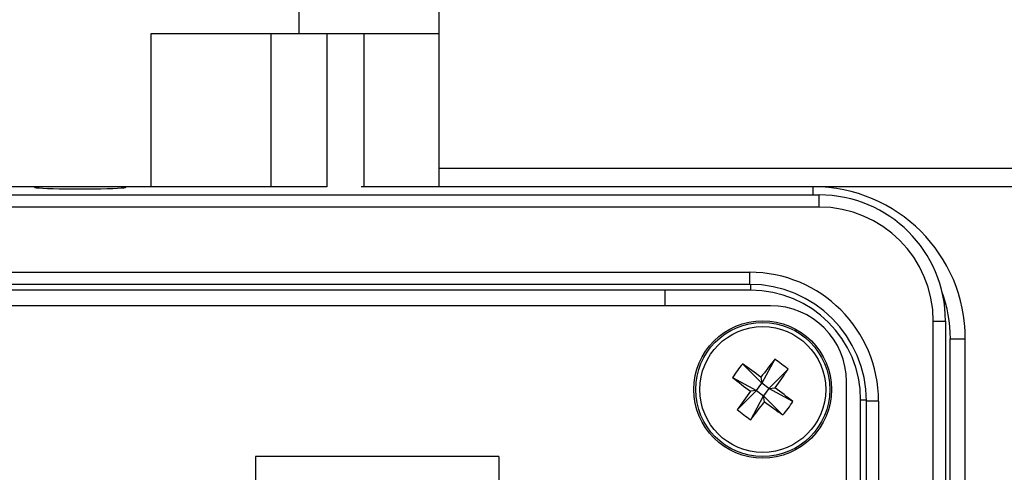
# Model space of a CAD drawing. Units: inches. Extents: x 0.4 to 16.6, y 0.2 to 10.8.
# Drawn here: x 5.1 to 6.7, y 7.9 to 8.7 of the extents above; entities that cross this region are included whole.
import ezdxf

# ---------------------------------------------------------------- set-up
doc = ezdxf.new("R2010")
doc.units = ezdxf.units.IN
doc.header["$MEASUREMENT"] = 0
doc.styles.add('SLDTEXTSTYLE0', font='TXT', dxfattribs={"width": 0.75})
doc.dimstyles.new('SLDDIMSTYLE2', dxfattribs={"dimtxt": 0.166667, "dimasz": 0.156, "dimexe": 0, "dimexo": 0.0625, "dimgap": 0.041667, "dimtad": 0, "dimtih": 1, "dimtoh": 1, "dimdec": 1, "dimrnd": 1e-09, "dimzin": 12, "dimdsep": 46, "dimtxsty": 'SLDTEXTSTYLE0', "dimsah": 1, "dimcen": 0.09, "dimadec": 0, "dimazin": 3, "dimtfac": 1, "dimtdec": 1, "dimtofl": 0, "dimtmove": 0, "dimatfit": 3, "dimfxl": 0, "dimfrac": 2, "dimtolj": 1, "dimtzin": 12, "dimarcsym": 0})

# ---------------------------------------------------------------- blocks, each defined once
blk = doc.blocks.new('_D_5')
at = {"color": 7, "linetype": 'Continuous', "lineweight": 0}
for p, q in [((4.9388, 10.3082), (4.8881, 10.3082)), ((4.8881, 10.3082), (4.8881, 10.0434)), ((5.3696, 10.3082), (5.4203, 10.3082)), ((5.4203, 10.3082), (5.4203, 10.0434)), ((3.2893, 8.2389), (3.2893, 10.1897)), ((7.0492, 8.2389), (7.0492, 10.1897)), ((3.2893, 10.0647), (4.7421, 10.0647)), ((7.0492, 10.0647), (5.5663, 10.0647)), ((4.8881, 10.0434), (4.9388, 10.0434)), ((5.4203, 10.0434), (5.3696, 10.0434))]:
    blk.add_line(p, q, dxfattribs=at)
at = {"color": 7, "linetype": 'Continuous', "lineweight": 18}
for points in [[(3.2893, 10.0647), (3.4453, 10.0387), (3.4453, 10.0907)], [(7.0492, 10.0647), (6.8932, 10.0907), (6.8932, 10.0387)]]:
    blk.add_solid(points, dxfattribs=at)
at = {"color": 7, "linetype": 'Continuous', "lineweight": 18, "char_height": 0.16667, "attachment_point": 1, "style": 'SLDTEXTSTYLE0'}
for s, insert in [('95.5', (4.9388, 10.2582)), ('3.8', (5.0004, 10.0022))]:
    blk.add_mtext(s, dxfattribs=dict(at, insert=insert))

msp = doc.modelspace()

# ---------------------------------------------------------------- linework, layer by layer
at = {"color": 7, "linetype": 'Continuous', "lineweight": 25}
for p, q in [((5.7593, 8.6602), (5.7593, 8.7862)), ((5.5293, 8.6602), (5.5293, 8.7061)), ((5.2863, 8.6602), (5.5293, 8.6602)), ((5.2863, 8.4082), (5.2863, 8.6602)), ((5.4832, 8.4082), (5.4832, 8.6602)), ((5.5293, 8.6602), (5.7593, 8.6602)), ((5.5746, 8.6602), (5.5746, 8.4082)), ((5.6359, 8.4082), (5.6359, 8.6602)), ((5.7593, 8.4082), (5.7593, 8.6602)), ((5.7593, 8.4389), (6.7992, 8.4389)), ((5.2863, 8.4082), (5.0523, 8.4082)), ((5.4832, 8.4082), (5.2863, 8.4082)), ((5.5746, 8.4082), (5.4832, 8.4082)), ((6.3743, 8.4082), (5.6313, 8.4082)), ((6.8603, 8.4082), (6.3743, 8.4082)), ((6.3743, 8.3949), (6.3743, 8.4082)), ((3.9092, 8.3949), (6.3841, 8.3949)), ((6.3841, 8.3749), (6.3841, 8.3949)), ((6.3841, 8.3749), (3.9092, 8.3749)), ((4.0236, 8.2676), (6.2697, 8.2676)), ((6.2697, 8.2676), (6.2697, 8.2476)), ((6.2697, 8.2476), (4.0236, 8.2476)), ((6.2713, 8.2476), (6.2713, 8.2382)), ((6.1303, 8.2382), (4.2083, 8.2382)), ((6.2713, 8.2382), (6.1303, 8.2382)), ((6.1303, 8.2382), (6.1303, 8.2125)), ((6.3041, 8.2125), (4.0344, 8.2125)), ((6.5717, 8.1873), (6.5917, 8.1873)), ((6.5717, 6.9115), (6.5717, 8.1873)), ((6.5917, 8.1873), (6.5917, 6.9115)), ((6.5997, 8.1582), (6.6243, 8.1582)), ((6.5997, 7.7062), (6.5997, 8.1582)), ((6.6243, 7.7307), (6.6243, 8.1582)), ((6.258, 8.1167), (6.2898, 8.0849)), ((6.3112, 8.1245), (6.2898, 8.0849)), ((6.2416, 8.0946), (6.2811, 8.0732)), ((6.2884, 8.0949), (6.2898, 8.0849)), ((6.3333, 8.108), (6.3015, 8.0762)), ((6.2811, 8.0732), (6.2898, 8.0849)), ((6.3015, 8.0762), (6.2898, 8.0849)), ((6.3015, 8.0762), (6.3115, 8.0777)), ((6.4291, 6.9989), (6.4291, 8.0875)), ((6.2493, 8.0415), (6.2811, 8.0732)), ((6.2811, 8.0732), (6.2711, 8.0718)), ((6.2715, 8.025), (6.2928, 8.0645)), ((6.2811, 8.0732), (6.2928, 8.0645)), ((6.3015, 8.0762), (6.2928, 8.0645)), ((6.2943, 8.0545), (6.2928, 8.0645)), ((6.3246, 8.0327), (6.2928, 8.0645)), ((6.341, 8.0549), (6.3015, 8.0762)), ((6.4523, 7.8642), (6.4523, 8.0572)), ((6.4616, 8.0572), (6.4523, 8.0572)), ((6.4817, 8.0557), (6.4617, 8.0557)), ((6.4617, 7.0431), (6.4617, 8.0557)), ((6.4817, 8.0557), (6.4817, 7.0431)), ((5.8574, 7.9646), (5.4574, 7.9646)), ((5.4574, 7.9646), (5.4574, 7.8761)), ((5.8574, 7.9646), (5.8574, 7.8761))]:
    msp.add_line(p, q, dxfattribs=at)
for radius in [0.1132, 0.1102, 0.1035]:
    msp.add_circle((6.2913, 8.0747), radius, dxfattribs=at)
for centre, radius, start, end in [((6.3743, 8.1582), 0.25, 0, 90), ((6.3841, 8.1873), 0.2076, 0, 90), ((6.3841, 8.1873), 0.1876, 0, 90), ((6.2697, 8.0557), 0.212, 0, 90), ((6.2697, 8.0557), 0.192, 0, 90), ((6.2713, 8.0572), 0.181, 0, 90), ((6.3743, 8.1582), 0.2255, 0, 20.2165), ((6.3041, 8.0875), 0.125, 359.9998, 89.9998), ((6.5029, 7.9171), 0.3158, 140.8128, 145.8162), ((5.2251, 6.645), 1.798, 53.7472, 54.9359), ((7.7221, 7.0099), 1.798, 141.6931, 142.8818), ((6.1337, 7.8632), 0.3158, 50.8128, 55.8162), ((7.3561, 9.5055), 1.798, 231.6931, 232.8818), ((4.8616, 9.1409), 1.798, 323.7472, 324.9359), ((5.2265, 6.6439), 1.798, 51.6931, 52.8818), ((7.721, 7.0085), 1.798, 143.7472, 144.9359), ((4.8605, 9.1395), 1.798, 321.6931, 322.8818), ((7.3575, 9.5045), 1.798, 233.7472, 234.9359), ((6.0798, 8.2323), 0.3158, 320.8128, 325.8162), ((6.4489, 8.2863), 0.3158, 230.8128, 235.8162)]:
    msp.add_arc(centre, radius, start, end, dxfattribs=at)
msp.add_ellipse((5.1693, 8.4074), major_axis=(0.075, 0), ratio=0.034921, start_param=2.801756, end_param=6.623022, dxfattribs=at)

# ---------------------------------------------------------------- dimensions: what is measured, and where the dimension line sits
at = {"color": 7, "linetype": 'Continuous', "lineweight": 18}
dim = msp.add_linear_dim(base=(7.0492, 10.0647), p1=(3.2893, 8.1889), p2=(7.0492, 8.1889), dimstyle='SLDDIMSTYLE2', dxfattribs=at)
dim.commit()
dim.dimension.update_dxf_attribs({"geometry": '_D_5', "text_midpoint": (5.1542, 10.0647), "dimtype": 160})

doc.saveas('drawing.dxf')
